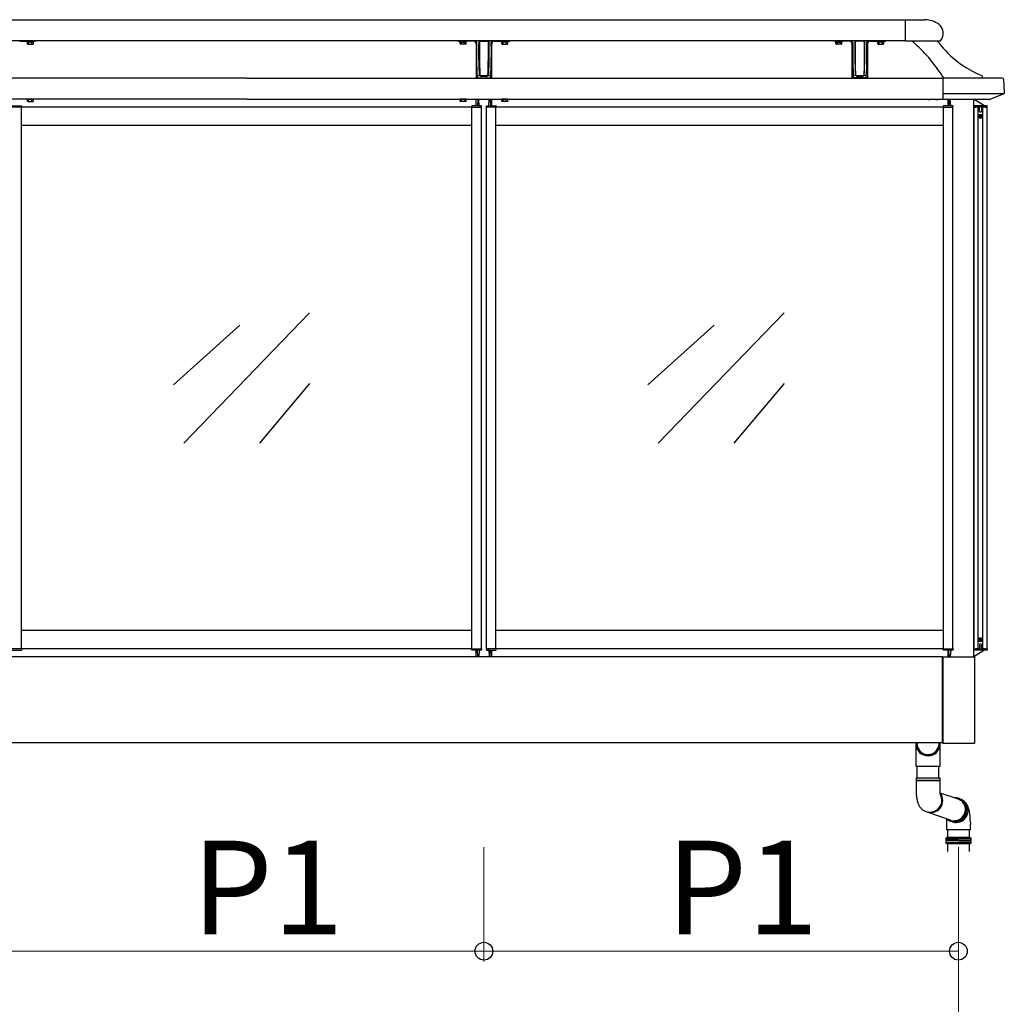
# Model space of a CAD drawing. Extents: x 0 to 1386, y 0 to 2244.
# Drawn here: x 1176 to 1271, y 1575 to 1669 of the extents above; entities that cross this region are included whole.
import ezdxf

# ---------------------------------------------------------------- set-up
doc = ezdxf.new("R2010")
doc.units = 0
doc.linetypes.add('YHIDDEN_1', pattern=[4, 3, -1])
doc.layers.add('YKK_A1', color=4, linetype='CONTINUOUS', lineweight=30)
doc.layers.add('YKK_D', color=6, linetype='CONTINUOUS', lineweight=13)
doc.styles.get("Standard").update_dxf_attribs({"font": 'txt', "bigfont": 'BIGFONT'})

msp = doc.modelspace()

# ---------------------------------------------------------------- linework, layer by layer
at = {"layer": 'YKK_A1'}
for p, q in [((1261.244, 1669.064), (1130.43, 1669.064)), ((1261.234, 1667.064), (1130.43, 1667.064)), ((1176.293, 1667.044), (1176.28, 1667.043)), ((1176.293, 1667.044), (1176.293, 1667.044)), ((1176.293, 1667.044), (1177.755, 1667.044)), ((1177.755, 1667.044), (1177.755, 1667.044)), ((1218.355, 1667.044), (1218.355, 1667.044)), ((1219.816, 1667.044), (1218.355, 1667.044)), ((1219.829, 1667.043), (1219.816, 1667.044)), ((1219.816, 1667.044), (1219.816, 1667.044)), ((1220.055, 1666.794), (1220.055, 1663.498)), ((1220.09, 1666.993), (1220.072, 1667.018)), ((1220.104, 1666.967), (1220.09, 1666.993)), ((1220.13, 1666.869), (1220.104, 1666.967)), ((1220.126, 1666.13), (1220.127, 1666.486)), ((1220.127, 1666.486), (1220.13, 1666.856)), ((1220.13, 1666.856), (1220.13, 1666.869)), ((1220.325, 1666.055), (1220.327, 1666.499)), ((1220.327, 1666.499), (1220.331, 1666.968)), ((1220.331, 1666.968), (1220.34, 1667.018)), ((1220.377, 1666.466), (1220.375, 1666.019)), ((1220.381, 1666.935), (1220.377, 1666.466)), ((1220.387, 1666.97), (1220.381, 1666.935)), ((1220.383, 1667.048), (1220.409, 1667.064)), ((1220.444, 1667.027), (1220.415, 1667.01)), ((1220.479, 1667.034), (1220.444, 1667.027)), ((1220.479, 1667.034), (1221.13, 1667.034)), ((1221.163, 1667.028), (1221.13, 1667.034)), ((1221.194, 1667.01), (1221.163, 1667.028)), ((1221.2, 1667.064), (1221.226, 1667.048)), ((1221.228, 1666.935), (1221.222, 1666.97)), ((1221.233, 1666.465), (1221.228, 1666.935)), ((1221.234, 1666.019), (1221.233, 1666.465)), ((1221.269, 1667.018), (1221.278, 1666.968)), ((1221.278, 1666.968), (1221.283, 1666.501)), ((1221.283, 1666.501), (1221.284, 1666.055)), ((1221.505, 1666.967), (1221.479, 1666.869)), ((1221.479, 1666.869), (1221.479, 1666.856)), ((1221.479, 1666.856), (1221.483, 1666.22)), ((1221.483, 1666.22), (1221.482, 1665.627)), ((1221.517, 1666.989), (1221.505, 1666.967)), ((1221.537, 1667.018), (1221.517, 1666.989)), ((1221.555, 1663.498), (1221.555, 1666.794)), ((1221.793, 1667.044), (1221.78, 1667.043)), ((1221.793, 1667.044), (1221.793, 1667.044)), ((1221.793, 1667.044), (1223.255, 1667.044)), ((1223.255, 1667.044), (1223.255, 1667.044)), ((1255.866, 1667.044), (1254.405, 1667.044)), ((1254.405, 1667.044), (1254.405, 1667.044)), ((1255.866, 1667.044), (1255.879, 1667.043)), ((1255.866, 1667.044), (1255.866, 1667.044)), ((1256.105, 1663.498), (1256.105, 1666.794)), ((1256.122, 1667.018), (1256.142, 1666.989)), ((1256.142, 1666.989), (1256.154, 1666.967)), ((1256.154, 1666.967), (1256.18, 1666.869)), ((1256.18, 1666.856), (1256.176, 1666.22)), ((1256.176, 1666.22), (1256.177, 1665.627)), ((1256.18, 1666.869), (1256.18, 1666.856)), ((1256.377, 1666.501), (1256.375, 1666.055)), ((1256.381, 1666.968), (1256.377, 1666.501)), ((1256.39, 1667.018), (1256.381, 1666.968)), ((1256.425, 1666.019), (1256.427, 1666.465)), ((1256.427, 1666.465), (1256.431, 1666.935)), ((1256.431, 1666.935), (1256.437, 1666.97)), ((1256.459, 1667.064), (1256.433, 1667.048)), ((1256.465, 1667.01), (1256.496, 1667.028)), ((1256.496, 1667.028), (1256.529, 1667.034)), ((1257.18, 1667.034), (1256.529, 1667.034)), ((1257.18, 1667.034), (1257.215, 1667.027)), ((1257.215, 1667.027), (1257.244, 1667.01)), ((1257.276, 1667.048), (1257.25, 1667.064)), ((1257.272, 1666.97), (1257.278, 1666.935)), ((1257.278, 1666.935), (1257.283, 1666.466)), ((1257.283, 1666.466), (1257.284, 1666.019)), ((1257.328, 1666.968), (1257.319, 1667.018)), ((1257.333, 1666.499), (1257.328, 1666.968)), ((1257.334, 1666.055), (1257.333, 1666.499)), ((1257.529, 1666.869), (1257.555, 1666.967)), ((1257.529, 1666.856), (1257.529, 1666.869)), ((1257.532, 1666.486), (1257.529, 1666.856)), ((1257.534, 1666.13), (1257.532, 1666.486)), ((1257.555, 1666.967), (1257.569, 1666.993)), ((1257.569, 1666.993), (1257.587, 1667.018)), ((1257.605, 1666.794), (1257.605, 1663.498)), ((1257.83, 1667.043), (1257.843, 1667.044)), ((1257.843, 1667.044), (1257.843, 1667.044)), ((1257.843, 1667.044), (1259.305, 1667.044)), ((1259.305, 1667.044), (1259.305, 1667.044)), ((1220.126, 1665.793), (1220.126, 1666.13)), ((1220.128, 1665.471), (1220.126, 1665.793)), ((1220.133, 1665.104), (1220.128, 1665.471)), ((1220.328, 1665.48), (1220.325, 1666.055)), ((1220.336, 1664.961), (1220.328, 1665.48)), ((1220.375, 1666.019), (1220.378, 1665.445)), ((1220.378, 1665.445), (1220.386, 1664.919)), ((1221.223, 1664.919), (1221.231, 1665.441)), ((1221.231, 1665.441), (1221.234, 1666.019)), ((1221.281, 1665.484), (1221.273, 1664.961)), ((1221.284, 1666.055), (1221.281, 1665.484)), ((1221.48, 1665.333), (1221.476, 1665.053)), ((1221.482, 1665.627), (1221.48, 1665.333)), ((1256.177, 1665.627), (1256.18, 1665.333)), ((1256.18, 1665.333), (1256.184, 1665.053)), ((1256.375, 1666.055), (1256.378, 1665.484)), ((1256.378, 1665.484), (1256.386, 1664.961)), ((1256.428, 1665.441), (1256.425, 1666.019)), ((1256.436, 1664.919), (1256.428, 1665.441)), ((1257.281, 1665.445), (1257.273, 1664.919)), ((1257.284, 1666.019), (1257.281, 1665.445)), ((1257.323, 1664.961), (1257.331, 1665.48)), ((1257.331, 1665.48), (1257.334, 1666.055)), ((1257.526, 1665.104), (1257.531, 1665.471)), ((1257.531, 1665.471), (1257.533, 1665.793)), ((1257.533, 1665.793), (1257.534, 1666.13)), ((1220.139, 1664.762), (1220.133, 1665.104)), ((1220.148, 1664.447), (1220.139, 1664.762)), ((1220.164, 1664.037), (1220.148, 1664.447)), ((1220.343, 1664.644), (1220.336, 1664.961)), ((1220.352, 1664.353), (1220.343, 1664.644)), ((1220.363, 1664.091), (1220.352, 1664.353)), ((1220.386, 1664.919), (1220.393, 1664.605)), ((1220.393, 1664.605), (1220.402, 1664.315)), ((1220.402, 1664.315), (1220.413, 1664.049)), ((1221.196, 1664.046), (1221.207, 1664.309)), ((1221.207, 1664.309), (1221.216, 1664.601)), ((1221.216, 1664.601), (1221.223, 1664.919)), ((1221.257, 1664.36), (1221.246, 1664.094)), ((1221.266, 1664.648), (1221.257, 1664.36)), ((1221.273, 1664.961), (1221.266, 1664.648)), ((1221.456, 1664.299), (1221.447, 1664.078)), ((1221.464, 1664.537), (1221.456, 1664.299)), ((1221.47, 1664.787), (1221.464, 1664.537)), ((1221.476, 1665.053), (1221.47, 1664.787)), ((1256.184, 1665.053), (1256.189, 1664.787)), ((1256.189, 1664.787), (1256.195, 1664.537)), ((1256.195, 1664.537), (1256.203, 1664.299)), ((1256.203, 1664.299), (1256.212, 1664.078)), ((1256.386, 1664.961), (1256.393, 1664.648)), ((1256.393, 1664.648), (1256.402, 1664.36)), ((1256.402, 1664.36), (1256.413, 1664.094)), ((1256.443, 1664.601), (1256.436, 1664.919)), ((1256.452, 1664.309), (1256.443, 1664.601)), ((1256.463, 1664.046), (1256.452, 1664.309)), ((1257.257, 1664.315), (1257.246, 1664.049)), ((1257.266, 1664.605), (1257.257, 1664.315)), ((1257.273, 1664.919), (1257.266, 1664.605)), ((1257.296, 1664.091), (1257.307, 1664.353)), ((1257.307, 1664.353), (1257.316, 1664.644)), ((1257.316, 1664.644), (1257.323, 1664.961)), ((1257.496, 1664.037), (1257.511, 1664.447)), ((1257.511, 1664.447), (1257.52, 1664.762)), ((1257.52, 1664.762), (1257.526, 1665.104)), ((1198.055, 1663.477), (1131.43, 1663.477)), ((1198.055, 1663.477), (1264.855, 1663.477)), ((1220.182, 1663.69), (1220.164, 1664.037)), ((1220.179, 1663.502), (1220.181, 1663.578)), ((1220.181, 1663.578), (1220.182, 1663.643)), ((1220.229, 1663.507), (1220.229, 1663.502)), ((1220.229, 1663.507), (1221.38, 1663.507)), ((1220.229, 1663.507), (1220.229, 1663.507)), ((1220.229, 1663.507), (1220.229, 1663.507)), ((1220.232, 1663.735), (1220.437, 1663.735)), ((1220.375, 1663.856), (1220.363, 1664.091)), ((1220.381, 1663.825), (1220.375, 1663.856)), ((1220.401, 1663.778), (1220.381, 1663.825)), ((1220.437, 1663.735), (1220.401, 1663.778)), ((1220.413, 1664.049), (1220.425, 1663.809)), ((1220.425, 1663.809), (1220.43, 1663.79)), ((1220.43, 1663.79), (1220.462, 1663.734)), ((1220.462, 1663.734), (1220.47, 1663.727)), ((1221.082, 1663.711), (1220.527, 1663.711)), ((1220.527, 1663.711), (1220.527, 1663.711)), ((1220.536, 1663.701), (1221.073, 1663.701)), ((1221.073, 1663.66), (1220.536, 1663.66)), ((1221.082, 1663.711), (1221.082, 1663.711)), ((1221.14, 1663.727), (1221.177, 1663.782)), ((1221.209, 1663.779), (1221.172, 1663.735)), ((1221.172, 1663.735), (1221.377, 1663.735)), ((1221.177, 1663.782), (1221.18, 1663.79)), ((1221.18, 1663.79), (1221.184, 1663.809)), ((1221.184, 1663.809), (1221.196, 1664.046)), ((1221.228, 1663.825), (1221.209, 1663.779)), ((1221.234, 1663.856), (1221.228, 1663.825)), ((1221.246, 1664.094), (1221.234, 1663.856)), ((1221.381, 1663.507), (1221.38, 1663.507)), ((1221.38, 1663.507), (1221.38, 1663.507)), ((1221.381, 1663.502), (1221.381, 1663.507)), ((1221.438, 1663.874), (1221.427, 1663.69)), ((1221.427, 1663.643), (1221.429, 1663.543)), ((1221.429, 1663.543), (1221.43, 1663.502)), ((1221.447, 1664.078), (1221.438, 1663.874)), ((1256.212, 1664.078), (1256.221, 1663.874)), ((1256.221, 1663.874), (1256.232, 1663.69)), ((1256.23, 1663.543), (1256.229, 1663.502)), ((1256.232, 1663.643), (1256.23, 1663.543)), ((1256.279, 1663.502), (1256.279, 1663.507)), ((1257.43, 1663.507), (1256.279, 1663.507)), ((1256.279, 1663.507), (1256.279, 1663.507)), ((1256.279, 1663.507), (1256.279, 1663.507)), ((1256.487, 1663.735), (1256.282, 1663.735)), ((1256.413, 1664.094), (1256.425, 1663.856)), ((1256.425, 1663.856), (1256.431, 1663.825)), ((1256.431, 1663.825), (1256.45, 1663.779)), ((1256.45, 1663.779), (1256.487, 1663.735)), ((1256.475, 1663.809), (1256.463, 1664.046)), ((1256.48, 1663.79), (1256.475, 1663.809)), ((1256.482, 1663.782), (1256.48, 1663.79)), ((1256.52, 1663.727), (1256.482, 1663.782)), ((1256.577, 1663.711), (1257.132, 1663.711)), ((1256.577, 1663.711), (1256.577, 1663.711)), ((1257.123, 1663.701), (1256.586, 1663.701)), ((1256.586, 1663.66), (1257.123, 1663.66)), ((1257.132, 1663.711), (1257.132, 1663.711)), ((1257.197, 1663.734), (1257.19, 1663.727)), ((1257.23, 1663.79), (1257.197, 1663.734)), ((1257.222, 1663.735), (1257.258, 1663.778)), ((1257.427, 1663.735), (1257.222, 1663.735)), ((1257.234, 1663.809), (1257.23, 1663.79)), ((1257.246, 1664.049), (1257.234, 1663.809)), ((1257.258, 1663.778), (1257.278, 1663.825)), ((1257.278, 1663.825), (1257.284, 1663.856)), ((1257.284, 1663.856), (1257.296, 1664.091)), ((1257.43, 1663.507), (1257.43, 1663.507)), ((1257.43, 1663.507), (1257.431, 1663.507)), ((1257.431, 1663.507), (1257.431, 1663.502)), ((1257.477, 1663.69), (1257.496, 1664.037)), ((1257.478, 1663.578), (1257.477, 1663.643)), ((1257.48, 1663.502), (1257.478, 1663.578)), ((1270.504, 1663.502), (1264.855, 1663.502)), ((1264.855, 1661.452), (1264.855, 1663.502)), ((1270.629, 1663.385), (1270.711, 1662.047)), ((1198.055, 1661.477), (1131.43, 1661.477)), ((1177.017, 1661.462), (1177.592, 1661.462)), ((1198.055, 1661.477), (1264.855, 1661.477)), ((1219.092, 1661.462), (1218.517, 1661.462)), ((1220.055, 1660.827), (1220.055, 1661.477)), ((1220.285, 1661.452), (1220.239, 1661.452)), ((1221.324, 1661.452), (1221.37, 1661.452)), ((1221.555, 1660.827), (1221.555, 1661.477)), ((1223.092, 1661.462), (1222.517, 1661.462)), ((1270.692, 1661.992), (1264.855, 1661.992)), ((1269.302, 1661.452), (1264.855, 1661.452)), ((1265.28, 1661.452), (1265.28, 1660.827)), ((1265.51, 1661.452), (1265.464, 1661.452)), ((1270.663, 1661.973), (1269.316, 1661.455)), ((1176.455, 1660.702), (1175.555, 1660.702)), ((1175.561, 1660.827), (1176.448, 1660.827)), ((1219.655, 1660.702), (1176.455, 1660.702)), ((1176.455, 1608.752), (1176.455, 1660.702)), ((1176.48, 1660.702), (1176.455, 1660.702)), ((1176.473, 1660.804), (1176.48, 1660.702)), ((1219.636, 1660.804), (1219.63, 1660.702)), ((1219.63, 1660.702), (1219.655, 1660.702)), ((1219.655, 1608.752), (1219.655, 1660.702)), ((1219.655, 1660.702), (1220.555, 1660.702)), ((1220.548, 1660.827), (1219.661, 1660.827)), ((1220.214, 1661.429), (1220.177, 1660.827)), ((1220.347, 1660.827), (1220.31, 1661.429)), ((1220.555, 1608.752), (1220.555, 1660.702)), ((1220.555, 1660.702), (1220.58, 1660.702)), ((1220.58, 1660.702), (1220.573, 1660.804)), ((1221.03, 1660.702), (1221.036, 1660.804)), ((1221.055, 1660.702), (1221.03, 1660.702)), ((1221.055, 1608.752), (1221.055, 1660.702)), ((1221.955, 1660.702), (1221.055, 1660.702)), ((1221.061, 1660.827), (1221.948, 1660.827)), ((1221.262, 1660.827), (1221.299, 1661.429)), ((1221.395, 1661.429), (1221.432, 1660.827)), ((1264.88, 1660.702), (1221.955, 1660.702)), ((1221.955, 1608.752), (1221.955, 1660.702)), ((1221.98, 1660.702), (1221.955, 1660.702)), ((1221.973, 1660.804), (1221.98, 1660.702)), ((1264.861, 1660.804), (1264.855, 1660.702)), ((1264.855, 1660.702), (1264.88, 1660.702)), ((1264.88, 1608.752), (1264.88, 1660.702)), ((1264.88, 1660.702), (1265.78, 1660.702)), ((1265.773, 1660.827), (1264.886, 1660.827)), ((1265.439, 1661.429), (1265.402, 1660.827)), ((1265.572, 1660.827), (1265.535, 1661.429)), ((1265.78, 1608.752), (1265.78, 1660.702)), ((1265.78, 1660.702), (1265.805, 1660.702)), ((1265.805, 1660.702), (1265.798, 1660.804)), ((1267.805, 1608.752), (1267.805, 1660.702)), ((1268.205, 1608.752), (1268.205, 1660.702)), ((1268.655, 1608.752), (1268.655, 1660.702)), ((1269.055, 1608.752), (1269.055, 1660.702)), ((1268.384, 1659.848), (1268.243, 1659.848)), ((1268.384, 1659.806), (1268.243, 1659.806)), ((1268.375, 1659.846), (1268.327, 1659.846)), ((1268.327, 1659.846), (1268.327, 1659.808)), ((1268.327, 1659.808), (1268.375, 1659.808)), ((1268.403, 1659.854), (1268.375, 1659.846)), ((1268.375, 1659.808), (1268.403, 1659.8)), ((1268.411, 1659.882), (1268.403, 1659.854)), ((1268.403, 1659.8), (1268.411, 1659.772)), ((1268.448, 1659.929), (1268.411, 1659.929)), ((1268.411, 1659.882), (1268.411, 1659.929)), ((1268.411, 1659.724), (1268.411, 1659.772)), ((1268.411, 1659.724), (1268.448, 1659.724)), ((1268.448, 1659.929), (1268.448, 1659.882)), ((1268.448, 1659.882), (1268.456, 1659.854)), ((1268.456, 1659.8), (1268.448, 1659.772)), ((1268.448, 1659.772), (1268.448, 1659.724)), ((1268.456, 1659.854), (1268.485, 1659.846)), ((1268.485, 1659.808), (1268.456, 1659.8)), ((1268.475, 1659.848), (1268.616, 1659.848)), ((1268.475, 1659.806), (1268.616, 1659.806)), ((1268.532, 1659.846), (1268.485, 1659.846)), ((1268.485, 1659.808), (1268.532, 1659.808)), ((1268.532, 1659.808), (1268.532, 1659.846)), ((1219.655, 1658.952), (1176.455, 1658.952)), ((1264.88, 1658.952), (1221.955, 1658.952)), ((1204.085, 1640.987), (1192.024, 1628.467)), ((1249.585, 1640.987), (1237.524, 1628.467)), ((1197.398, 1639.808), (1191.035, 1634.078)), ((1242.898, 1639.808), (1236.535, 1634.078)), ((1204.085, 1634.197), (1199.277, 1628.467)), ((1249.585, 1634.197), (1244.777, 1628.467)), ((1219.655, 1610.502), (1176.455, 1610.502)), ((1264.88, 1610.502), (1221.955, 1610.502)), ((1268.384, 1609.648), (1268.243, 1609.648)), ((1268.384, 1609.606), (1268.243, 1609.606)), ((1268.327, 1609.646), (1268.375, 1609.646)), ((1268.327, 1609.608), (1268.327, 1609.646)), ((1268.375, 1609.608), (1268.327, 1609.608)), ((1268.375, 1609.646), (1268.403, 1609.654)), ((1268.403, 1609.6), (1268.375, 1609.608)), ((1268.403, 1609.654), (1268.411, 1609.682)), ((1268.411, 1609.572), (1268.403, 1609.6)), ((1268.411, 1609.729), (1268.448, 1609.729)), ((1268.411, 1609.729), (1268.411, 1609.682)), ((1268.411, 1609.572), (1268.411, 1609.524)), ((1268.448, 1609.524), (1268.411, 1609.524)), ((1268.448, 1609.682), (1268.448, 1609.729)), ((1268.456, 1609.654), (1268.448, 1609.682)), ((1268.448, 1609.572), (1268.456, 1609.6)), ((1268.448, 1609.524), (1268.448, 1609.572)), ((1268.485, 1609.646), (1268.456, 1609.654)), ((1268.456, 1609.6), (1268.485, 1609.608)), ((1268.475, 1609.648), (1268.616, 1609.648)), ((1268.475, 1609.606), (1268.616, 1609.606)), ((1268.485, 1609.646), (1268.532, 1609.646)), ((1268.532, 1609.608), (1268.485, 1609.608)), ((1268.532, 1609.646), (1268.532, 1609.608)), ((1176.455, 1608.752), (1175.555, 1608.752)), ((1175.561, 1608.627), (1176.448, 1608.627)), ((1219.655, 1608.752), (1176.455, 1608.752)), ((1176.48, 1608.752), (1176.455, 1608.752)), ((1176.473, 1608.65), (1176.48, 1608.752)), ((1219.636, 1608.65), (1219.63, 1608.752)), ((1219.63, 1608.752), (1219.655, 1608.752)), ((1219.655, 1608.752), (1220.555, 1608.752)), ((1220.548, 1608.627), (1219.661, 1608.627)), ((1220.055, 1607.977), (1220.055, 1608.627)), ((1220.214, 1608.025), (1220.177, 1608.627)), ((1220.347, 1608.627), (1220.31, 1608.025)), ((1220.555, 1608.752), (1220.58, 1608.752)), ((1220.58, 1608.752), (1220.573, 1608.65)), ((1221.03, 1608.752), (1221.036, 1608.65)), ((1221.055, 1608.752), (1221.03, 1608.752)), ((1221.955, 1608.752), (1221.055, 1608.752)), ((1221.061, 1608.627), (1221.948, 1608.627)), ((1221.262, 1608.627), (1221.299, 1608.025)), ((1221.395, 1608.025), (1221.432, 1608.627)), ((1221.555, 1607.977), (1221.555, 1608.627)), ((1264.88, 1608.752), (1221.955, 1608.752)), ((1221.98, 1608.752), (1221.955, 1608.752)), ((1221.973, 1608.65), (1221.98, 1608.752)), ((1264.861, 1608.65), (1264.855, 1608.752)), ((1264.855, 1608.752), (1264.88, 1608.752)), ((1264.88, 1608.752), (1265.78, 1608.752)), ((1265.773, 1608.627), (1264.886, 1608.627)), ((1265.28, 1608.627), (1265.28, 1607.977)), ((1265.439, 1608.025), (1265.402, 1608.627)), ((1265.572, 1608.627), (1265.535, 1608.025)), ((1265.78, 1608.752), (1265.805, 1608.752)), ((1265.805, 1608.752), (1265.798, 1608.65)), ((1264.78, 1607.977), (994.83, 1607.977)), ((1220.285, 1608.002), (1220.239, 1608.002)), ((1221.324, 1608.002), (1221.37, 1608.002)), ((1264.78, 1599.727), (1264.78, 1607.977)), ((1264.78, 1607.827), (1264.805, 1607.827)), ((1264.805, 1607.977), (1267.805, 1607.977)), ((1264.805, 1607.977), (1264.805, 1599.677)), ((1265.51, 1608.002), (1265.464, 1608.002)), ((1267.855, 1607.927), (1267.855, 1599.727)), ((1264.78, 1600.177), (1264.805, 1600.177)), ((1264.78, 1599.727), (1131.451, 1599.727)), ((1262.245, 1597.473), (1262.245, 1599.728)), ((1262.345, 1599.727), (1262.345, 1599.51)), ((1264.445, 1599.727), (1264.445, 1599.51)), ((1264.545, 1597.473), (1264.545, 1599.728)), ((1267.805, 1599.677), (1264.805, 1599.677)), ((1264.545, 1597.473), (1262.245, 1597.473)), ((1262.345, 1596.362), (1262.345, 1597.473)), ((1264.445, 1596.362), (1264.445, 1597.473)), ((1262.245, 1596.362), (1262.245, 1596.125)), ((1262.245, 1596.362), (1264.525, 1596.362)), ((1264.525, 1596.362), (1264.545, 1596.362)), ((1264.545, 1596.125), (1264.545, 1596.362)), ((1264.545, 1596.125), (1262.245, 1596.125)), ((1262.245, 1596.1), (1262.245, 1595.362)), ((1262.245, 1596.1), (1264.525, 1596.1)), ((1264.525, 1596.1), (1264.545, 1596.1)), ((1264.545, 1595.362), (1264.545, 1596.1)), ((1266.231, 1594.358), (1264.576, 1594.887)), ((1266.662, 1594.207), (1266.624, 1594.237)), ((1266.764, 1594.108), (1266.662, 1594.207)), ((1266.852, 1593.997), (1266.764, 1594.108)), ((1266.926, 1593.876), (1266.852, 1593.997)), ((1266.985, 1593.746), (1266.926, 1593.876)), ((1267.026, 1593.609), (1266.985, 1593.746)), ((1267.051, 1593.467), (1267.026, 1593.609)), ((1267.057, 1593.324), (1267.051, 1593.467)), ((1263.096, 1593.177), (1263.188, 1593.134)), ((1265.555, 1592.317), (1263.311, 1593.087)), ((1266.633, 1592.441), (1266.738, 1592.54)), ((1266.738, 1592.54), (1266.831, 1592.65)), ((1266.831, 1592.65), (1266.909, 1592.772)), ((1266.909, 1592.772), (1266.971, 1592.902)), ((1266.971, 1592.902), (1267.017, 1593.039)), ((1267.017, 1593.039), (1267.046, 1593.18)), ((1267.046, 1593.18), (1267.057, 1593.324)), ((1265.155, 1592.454), (1265.155, 1591.897)), ((1265.433, 1592.286), (1265.56, 1592.234)), ((1265.483, 1592.262), (1265.618, 1592.197)), ((1265.56, 1592.234), (1265.697, 1592.199)), ((1265.697, 1592.199), (1265.838, 1592.18)), ((1265.838, 1592.18), (1265.98, 1592.18)), ((1265.98, 1592.18), (1266.121, 1592.199)), ((1266.121, 1592.199), (1266.259, 1592.234)), ((1266.259, 1592.234), (1266.392, 1592.287)), ((1266.392, 1592.287), (1266.517, 1592.357)), ((1266.517, 1592.357), (1266.633, 1592.441)), ((1267.455, 1592.091), (1267.455, 1591.897)), ((1265.137, 1590.55), (1265.187, 1590.65)), ((1267.437, 1590.65), (1265.187, 1590.65)), ((1267.437, 1590.65), (1267.487, 1590.55)), ((1265.137, 1590.374), (1265.137, 1590.55)), ((1265.137, 1590.55), (1266.304, 1590.55)), ((1266.304, 1590.375), (1265.137, 1590.375)), ((1265.137, 1590.15), (1265.137, 1590.326)), ((1266.304, 1590.325), (1265.137, 1590.325)), ((1265.187, 1590.05), (1265.137, 1590.15)), ((1266.304, 1590.15), (1265.137, 1590.15)), ((1267.437, 1590.05), (1265.187, 1590.05)), ((1266.304, 1590.55), (1267.487, 1590.55)), ((1266.304, 1590.375), (1267.487, 1590.375)), ((1266.304, 1590.325), (1267.487, 1590.325)), ((1267.487, 1590.15), (1266.304, 1590.15)), ((1267.487, 1590.15), (1267.437, 1590.05)), ((1267.487, 1590.55), (1267.487, 1590.375)), ((1267.487, 1590.325), (1267.487, 1590.15))]:
    msp.add_line(p, q, dxfattribs=at)
at = {"layer": 'YKK_A1', "linetype": 'Continuous', "ltscale": 2}
for p, q in [((1261.234, 1667.048), (1261.244, 1669.098)), ((1261.244, 1669.098), (1263.094, 1669.089)), ((1264.554, 1667.031), (1261.234, 1667.048))]:
    msp.add_line(p, q, dxfattribs=at)
at = {"layer": 'YKK_A1', "ltscale": 2}
for p, q in [((1176.98, 1667.029), (1176.98, 1667.044)), ((1177.63, 1667.029), (1176.98, 1667.029)), ((1177.608, 1667.029), (1176.999, 1667.029)), ((1176.999, 1666.953), (1176.999, 1667.029)), ((1177.608, 1666.953), (1176.999, 1666.953)), ((1177.016, 1666.928), (1177.06, 1666.953)), ((1177.016, 1666.778), (1177.016, 1666.928)), ((1177.016, 1666.778), (1177.06, 1666.753)), ((1177.55, 1666.953), (1177.06, 1666.953)), ((1177.06, 1666.753), (1177.55, 1666.753)), ((1177.161, 1666.779), (1177.161, 1666.927)), ((1177.449, 1666.779), (1177.449, 1666.927)), ((1177.594, 1666.928), (1177.55, 1666.953)), ((1177.594, 1666.778), (1177.55, 1666.753)), ((1177.594, 1666.778), (1177.594, 1666.928)), ((1177.608, 1666.953), (1177.608, 1667.029)), ((1177.63, 1667.029), (1177.63, 1667.044)), ((1218.479, 1667.029), (1218.479, 1667.044)), ((1218.479, 1667.029), (1219.129, 1667.029)), ((1218.501, 1667.029), (1219.11, 1667.029)), ((1218.501, 1666.953), (1218.501, 1667.029)), ((1218.501, 1666.953), (1219.11, 1666.953)), ((1218.516, 1666.928), (1218.559, 1666.953)), ((1218.516, 1666.778), (1218.516, 1666.928)), ((1218.516, 1666.778), (1218.559, 1666.753)), ((1218.559, 1666.953), (1219.05, 1666.953)), ((1219.05, 1666.753), (1218.559, 1666.753)), ((1218.66, 1666.779), (1218.66, 1666.927)), ((1218.949, 1666.779), (1218.949, 1666.927)), ((1219.093, 1666.928), (1219.05, 1666.953)), ((1219.093, 1666.778), (1219.05, 1666.753)), ((1219.093, 1666.778), (1219.093, 1666.928)), ((1219.11, 1666.953), (1219.11, 1667.029)), ((1219.129, 1667.029), (1219.129, 1667.044)), ((1222.48, 1667.029), (1222.48, 1667.044)), ((1223.13, 1667.029), (1222.48, 1667.029)), ((1223.108, 1667.029), (1222.499, 1667.029)), ((1222.499, 1666.953), (1222.499, 1667.029)), ((1223.108, 1666.953), (1222.499, 1666.953)), ((1222.516, 1666.928), (1222.56, 1666.953)), ((1222.516, 1666.778), (1222.516, 1666.928)), ((1222.516, 1666.778), (1222.56, 1666.753)), ((1223.05, 1666.953), (1222.56, 1666.953)), ((1222.56, 1666.753), (1223.05, 1666.753)), ((1222.661, 1666.779), (1222.661, 1666.927)), ((1222.949, 1666.779), (1222.949, 1666.927)), ((1223.094, 1666.928), (1223.05, 1666.953)), ((1223.094, 1666.778), (1223.05, 1666.753)), ((1223.094, 1666.778), (1223.094, 1666.928)), ((1223.108, 1666.953), (1223.108, 1667.029)), ((1223.13, 1667.029), (1223.13, 1667.044)), ((1254.529, 1667.029), (1254.529, 1667.044)), ((1254.529, 1667.029), (1255.179, 1667.029)), ((1254.551, 1667.029), (1255.16, 1667.029)), ((1254.551, 1666.953), (1254.551, 1667.029)), ((1254.551, 1666.953), (1255.16, 1666.953)), ((1254.566, 1666.928), (1254.609, 1666.953)), ((1254.566, 1666.778), (1254.566, 1666.928)), ((1254.566, 1666.778), (1254.609, 1666.753)), ((1254.609, 1666.953), (1255.1, 1666.953)), ((1255.1, 1666.753), (1254.609, 1666.753)), ((1254.71, 1666.779), (1254.71, 1666.927)), ((1254.999, 1666.779), (1254.999, 1666.927)), ((1255.143, 1666.928), (1255.1, 1666.953)), ((1255.143, 1666.778), (1255.1, 1666.753)), ((1255.143, 1666.778), (1255.143, 1666.928)), ((1255.16, 1666.953), (1255.16, 1667.029)), ((1255.179, 1667.029), (1255.179, 1667.044)), ((1258.53, 1667.029), (1258.53, 1667.044)), ((1259.18, 1667.029), (1258.53, 1667.029)), ((1259.158, 1667.029), (1258.549, 1667.029)), ((1258.549, 1666.953), (1258.549, 1667.029)), ((1259.158, 1666.953), (1258.549, 1666.953)), ((1258.566, 1666.928), (1258.61, 1666.953)), ((1258.566, 1666.778), (1258.566, 1666.928)), ((1258.566, 1666.778), (1258.61, 1666.753)), ((1259.1, 1666.953), (1258.61, 1666.953)), ((1258.61, 1666.753), (1259.1, 1666.753)), ((1258.711, 1666.779), (1258.711, 1666.927)), ((1258.999, 1666.779), (1258.999, 1666.927)), ((1259.144, 1666.928), (1259.1, 1666.953)), ((1259.144, 1666.778), (1259.1, 1666.753)), ((1259.144, 1666.778), (1259.144, 1666.928)), ((1259.158, 1666.953), (1259.158, 1667.029)), ((1259.18, 1667.029), (1259.18, 1667.044)), ((1261.876, 1667.03), (1261.873, 1667.032)), ((1261.876, 1667.03), (1261.876, 1667.03)), ((1264.318, 1667.019), (1264.311, 1667.032)), ((1264.311, 1667.032), (1264.311, 1667.032)), ((1264.869, 1663.544), (1264.877, 1663.527)), ((1268.615, 1663.527), (1268.616, 1663.642))]:
    msp.add_line(p, q, dxfattribs=at)
at = {"layer": 'YKK_A1', "lineweight": 30}
for p, q in [((1177.055, 1661.462), (1177.016, 1661.44)), ((1177.016, 1661.284), (1177.016, 1661.44)), ((1177.16, 1661.284), (1177.16, 1661.44)), ((1177.449, 1661.284), (1177.449, 1661.44)), ((1177.555, 1661.462), (1177.593, 1661.44)), ((1177.593, 1661.284), (1177.593, 1661.44)), ((1218.555, 1661.462), (1218.516, 1661.44)), ((1218.516, 1661.284), (1218.516, 1661.44)), ((1218.66, 1661.284), (1218.66, 1661.44)), ((1218.949, 1661.284), (1218.949, 1661.44)), ((1219.055, 1661.462), (1219.093, 1661.44)), ((1219.093, 1661.284), (1219.093, 1661.44)), ((1222.555, 1661.462), (1222.516, 1661.44)), ((1222.516, 1661.284), (1222.516, 1661.44)), ((1222.66, 1661.284), (1222.66, 1661.44)), ((1222.949, 1661.284), (1222.949, 1661.44)), ((1223.055, 1661.462), (1223.093, 1661.44)), ((1223.093, 1661.284), (1223.093, 1661.44)), ((1177.055, 1661.262), (1177.016, 1661.284)), ((1177.055, 1661.262), (1177.555, 1661.262)), ((1177.555, 1661.262), (1177.593, 1661.284)), ((1218.555, 1661.262), (1218.516, 1661.284)), ((1219.055, 1661.262), (1218.555, 1661.262)), ((1219.055, 1661.262), (1219.093, 1661.284)), ((1222.555, 1661.262), (1222.516, 1661.284)), ((1223.055, 1661.262), (1222.555, 1661.262)), ((1223.055, 1661.262), (1223.093, 1661.284))]:
    msp.add_line(p, q, dxfattribs=at)
at = {"layer": 'YKK_A1', "lineweight": 30, "ltscale": 0.3}
for p, q in [((1177.017, 1661.477), (1177.017, 1661.462)), ((1177.592, 1661.462), (1177.592, 1661.477)), ((1218.517, 1661.462), (1218.517, 1661.477)), ((1219.092, 1661.477), (1219.092, 1661.462)), ((1222.517, 1661.462), (1222.517, 1661.477)), ((1223.092, 1661.477), (1223.092, 1661.462))]:
    msp.add_line(p, q, dxfattribs=at)
at = {"layer": 'YKK_A1', "linetype": 'YHIDDEN_1', "lineweight": 30}
for p, q in [((1177.055, 1661.462), (1177.555, 1661.462)), ((1219.055, 1661.462), (1218.555, 1661.462)), ((1223.055, 1661.462), (1222.555, 1661.462))]:
    msp.add_line(p, q, dxfattribs=at)
at = {"layer": 'YKK_A1', "ltscale": 0.5}
msp.add_line((1267.78, 1607.977), (1267.78, 1661.452), dxfattribs=at)
at = {"layer": 'YKK_A1', "linetype": 'Continuous'}
for p, q in [((1267.797, 1661.452), (1267.78, 1661.452)), ((1268.805, 1660.827), (1267.811, 1661.448)), ((1267.78, 1660.702), (1267.805, 1660.702)), ((1267.78, 1660.702), (1267.78, 1660.702)), ((1267.811, 1660.804), (1267.805, 1660.702)), ((1267.805, 1660.702), (1267.83, 1660.702)), ((1267.83, 1660.702), (1267.944, 1660.702)), ((1269.048, 1660.827), (1267.836, 1660.827)), ((1267.944, 1660.752), (1267.944, 1660.702)), ((1267.944, 1660.702), (1267.969, 1660.702)), ((1267.969, 1660.777), (1268.89, 1660.777)), ((1268.33, 1660.702), (1267.969, 1660.702)), ((1268.33, 1660.777), (1268.33, 1660.752)), ((1268.33, 1660.327), (1268.33, 1660.752)), ((1268.53, 1660.752), (1268.53, 1660.777)), ((1268.53, 1660.752), (1268.53, 1660.327)), ((1268.89, 1660.702), (1268.53, 1660.702)), ((1268.89, 1660.702), (1268.915, 1660.702)), ((1268.915, 1660.752), (1268.915, 1660.702)), ((1268.915, 1660.702), (1269.055, 1660.702)), ((1269.055, 1660.702), (1269.08, 1660.702)), ((1269.08, 1660.702), (1269.073, 1660.804)), ((1267.78, 1608.752), (1267.805, 1608.752)), ((1267.78, 1608.752), (1267.78, 1608.752)), ((1267.811, 1608.65), (1267.805, 1608.752)), ((1267.805, 1608.752), (1267.83, 1608.752)), ((1268.805, 1608.627), (1267.811, 1608.006)), ((1267.83, 1608.752), (1267.944, 1608.752)), ((1269.048, 1608.627), (1267.836, 1608.627)), ((1267.944, 1608.702), (1267.944, 1608.752)), ((1267.944, 1608.752), (1267.969, 1608.752)), ((1268.33, 1608.752), (1267.969, 1608.752)), ((1267.969, 1608.677), (1268.89, 1608.677)), ((1268.33, 1609.127), (1268.33, 1608.702)), ((1268.33, 1608.677), (1268.33, 1608.702)), ((1268.53, 1608.702), (1268.53, 1609.127)), ((1268.89, 1608.752), (1268.53, 1608.752)), ((1268.53, 1608.702), (1268.53, 1608.677)), ((1268.89, 1608.752), (1268.915, 1608.752)), ((1268.915, 1608.702), (1268.915, 1608.752)), ((1268.915, 1608.752), (1269.055, 1608.752)), ((1269.055, 1608.752), (1269.08, 1608.752)), ((1269.08, 1608.752), (1269.073, 1608.65)), ((1267.797, 1608.002), (1267.78, 1608.002)), ((1265.155, 1591.897), (1265.155, 1591.397)), ((1267.455, 1591.397), (1267.455, 1591.897)), ((1267.455, 1591.397), (1265.155, 1591.397))]:
    msp.add_line(p, q, dxfattribs=at)
at = {"layer": 'YKK_A1', "ltscale": 3}
for p, q in [((1265.254, 1591.397), (1265.254, 1590.65)), ((1265.255, 1591.252), (1265.255, 1590.627)), ((1267.354, 1591.397), (1267.354, 1590.65)), ((1267.355, 1591.252), (1267.355, 1590.627)), ((1265.254, 1590.05), (1265.254, 1589.303)), ((1267.354, 1590.05), (1267.354, 1589.303))]:
    msp.add_line(p, q, dxfattribs=at)
at = {"layer": 'YKK_A1'}
for centre in [(1268.43, 1659.827), (1268.43, 1609.627)]:
    msp.add_circle(centre, 0.188, dxfattribs=at)
at = {"layer": 'YKK_A1', "linetype": 'Continuous', "ltscale": 2}
for centre, radius, start, end in [((1263.083, 1666.814), 2.275, 54.01467, 89.7), ((1263.788, 1667.785), 1.075, 315.48313, 54.01467)]:
    msp.add_arc(centre, radius, start, end, dxfattribs=at)
at = {"layer": 'YKK_A1', "ltscale": 2}
for centre, radius, start, end in [((1177.088, 1666.82), 0.13, 55.86369, 115.45615), ((1177.088, 1666.886), 0.13, 244.54385, 304.13631), ((1177.305, 1666.472), 0.478, 72.41205, 107.58795), ((1177.305, 1667.234), 0.478, 252.41205, 287.58795), ((1177.522, 1666.82), 0.13, 64.54385, 124.13631), ((1177.522, 1666.886), 0.13, 235.86369, 295.45615), ((1218.587, 1666.82), 0.13, 55.86369, 115.45615), ((1218.587, 1666.886), 0.13, 244.54385, 304.13631), ((1218.804, 1666.472), 0.478, 72.41205, 107.58795), ((1218.804, 1667.234), 0.478, 252.41205, 287.58795), ((1219.021, 1666.82), 0.13, 64.54385, 124.13631), ((1219.021, 1666.886), 0.13, 235.86369, 295.45615), ((1222.588, 1666.82), 0.13, 55.86369, 115.45615), ((1222.588, 1666.886), 0.13, 244.54385, 304.13631), ((1222.805, 1666.472), 0.478, 72.41205, 107.58795), ((1222.805, 1667.234), 0.478, 252.41205, 287.58795), ((1223.022, 1666.82), 0.13, 64.54385, 124.13631), ((1223.022, 1666.886), 0.13, 235.86369, 295.45615), ((1254.637, 1666.82), 0.13, 55.86369, 115.45615), ((1254.637, 1666.886), 0.13, 244.54385, 304.13631), ((1254.854, 1666.472), 0.478, 72.41205, 107.58795), ((1254.854, 1667.234), 0.478, 252.41205, 287.58795), ((1255.071, 1666.82), 0.13, 64.54385, 124.13631), ((1255.071, 1666.886), 0.13, 235.86369, 295.45615), ((1258.638, 1666.82), 0.13, 55.86369, 115.45615), ((1258.638, 1666.886), 0.13, 244.54385, 304.13631), ((1258.855, 1666.472), 0.478, 72.41205, 107.58795), ((1258.855, 1667.234), 0.478, 252.41205, 287.58795), ((1259.072, 1666.82), 0.13, 64.54385, 124.13631), ((1259.072, 1666.886), 0.13, 235.86369, 295.45615), ((1261.908, 1667.068), 0.05, 207.36074, 225.66317), ((1252.126, 1655.631), 15, 48.00076, 49.46055), ((1252.126, 1655.631), 15, 31.84136, 48.00076), ((1272.339, 1672.991), 10, 216.66816, 217.62716), ((1272.339, 1672.991), 10, 217.62734, 247.75351), ((1268.516, 1663.642), 0.1, 359.7, 67.75369)]:
    msp.add_arc(centre, radius, start, end, dxfattribs=at)
at = {"layer": 'YKK_A1'}
for centre, radius, start, end in [((1177.755, 1667.094), 0.05, 270.05098, 323.08036), ((1218.355, 1667.094), 0.05, 216.91666, 269.95499), ((1219.829, 1666.846), 0.198, 45.07191, 90.1439), ((1219.804, 1666.803), 0.25, 2.19687, 48.83162), ((1219.876, 1666.863), 0.25, 38.38266, 53.62685), ((1219.563, 1666.794), 0.492, 0.01999, 2.17328), ((1220.414, 1666.96), 0.0939, 109.46098, 141.52499), ((1220.473, 1666.94), 0.0913, 129.75898, 160.9813), ((1221.136, 1666.94), 0.0918, 19.10959, 50.15013), ((1221.191, 1666.954), 0.101, 39.66577, 69.34826), ((1221.733, 1666.863), 0.25, 126.37532, 141.62053), ((1221.805, 1666.803), 0.25, 131.16582, 177.80313), ((1222.044, 1666.794), 0.49, 177.82242, 179.98431), ((1221.78, 1666.846), 0.197, 89.83222, 134.9559), ((1223.255, 1667.094), 0.05, 270.05098, 323.08036), ((1254.405, 1667.094), 0.05, 216.91964, 269.94902), ((1255.879, 1666.846), 0.197, 45.0441, 90.16778), ((1255.854, 1666.803), 0.25, 2.19687, 48.83418), ((1255.926, 1666.863), 0.25, 38.37947, 53.62468), ((1255.615, 1666.794), 0.49, 0.01569, 2.17758), ((1256.468, 1666.954), 0.101, 110.65174, 140.33423), ((1256.524, 1666.94), 0.0918, 129.84987, 160.89041), ((1257.186, 1666.94), 0.0913, 19.0187, 50.24102), ((1257.245, 1666.96), 0.0939, 38.47501, 70.53902), ((1257.783, 1666.863), 0.25, 126.37315, 141.61734), ((1257.855, 1666.803), 0.25, 131.16838, 177.80313), ((1258.096, 1666.794), 0.492, 177.82672, 179.98001), ((1257.83, 1666.846), 0.198, 89.8561, 134.92809), ((1259.305, 1667.094), 0.05, 270.04501, 323.08334), ((1220.231, 1663.686), 0.0489, 88.61253, 175.62745), ((1219.513, 1663.666), 0.67, 358.08199, 2.0644), ((1220.202, 1663.578), 0.0761, 268.75526, 290.3476), ((1220.557, 1663.79), 0.132, 204.75603, 260.91205), ((1220.524, 1663.801), 0.0897, 223.12556, 271.79412), ((1220.536, 1663.801), 0.0997, 228.12542, 269.87831), ((1221.051, 1663.792), 0.134, 279.49529, 334.83663), ((1221.073, 1663.801), 0.1, 270.19118, 311.80509), ((1221.085, 1663.801), 0.0897, 268.20577, 311.30286), ((1221.378, 1663.686), 0.0489, 4.37255, 91.38747), ((1221.408, 1663.584), 0.0818, 250.42078, 270.59085), ((1222.182, 1663.666), 0.755, 178.1603, 181.69331), ((1256.281, 1663.686), 0.0489, 88.61253, 175.62745), ((1255.478, 1663.666), 0.755, 358.30669, 1.8397), ((1256.251, 1663.584), 0.0818, 269.40915, 289.57922), ((1256.608, 1663.792), 0.134, 205.16337, 260.50471), ((1256.574, 1663.801), 0.0897, 228.69714, 271.79423), ((1256.586, 1663.801), 0.1, 228.19491, 269.80882), ((1257.102, 1663.79), 0.132, 279.08795, 335.24397), ((1257.123, 1663.801), 0.0997, 270.12169, 311.87458), ((1257.135, 1663.801), 0.0897, 268.20588, 316.87444), ((1257.428, 1663.686), 0.0489, 4.37255, 91.38747), ((1257.457, 1663.578), 0.0761, 249.6524, 271.24474), ((1258.146, 1663.666), 0.67, 177.9356, 181.91801), ((1270.505, 1663.377), 0.125, 3.5, 90.19063), ((1220.239, 1661.427), 0.025, 90, 176.5), ((1220.285, 1661.427), 0.025, 3.5, 90), ((1221.324, 1661.427), 0.025, 90, 176.5), ((1221.37, 1661.427), 0.025, 3.5, 90), ((1265.464, 1661.427), 0.025, 90, 176.5), ((1265.51, 1661.427), 0.025, 3.5, 90), ((1269.302, 1661.492), 0.04, 270, 291.03751), ((1270.636, 1662.043), 0.075, 291.03751, 3.5), ((1176.448, 1660.802), 0.025, 3.5, 90), ((1219.661, 1660.802), 0.025, 90, 176.5), ((1220.154, 1660.852), 0.025, 269.88705, 356.5), ((1220.37, 1660.852), 0.025, 183.5, 270.01139), ((1220.548, 1660.802), 0.025, 3.5, 90), ((1221.061, 1660.802), 0.025, 90, 176.5), ((1221.239, 1660.852), 0.025, 269.98861, 356.5), ((1221.455, 1660.852), 0.025, 183.5, 270.11295), ((1221.948, 1660.802), 0.025, 3.5, 90), ((1264.886, 1660.802), 0.025, 90, 176.5), ((1265.379, 1660.852), 0.025, 269.88705, 356.5), ((1265.595, 1660.852), 0.025, 183.5, 270.01139), ((1265.773, 1660.802), 0.025, 3.5, 90), ((1176.448, 1608.652), 0.025, 270, 356.5), ((1219.661, 1608.652), 0.025, 183.5, 270), ((1220.154, 1608.602), 0.025, 3.5, 90.11295), ((1220.37, 1608.602), 0.025, 89.98861, 176.5), ((1220.548, 1608.652), 0.025, 270, 356.5), ((1221.061, 1608.652), 0.025, 183.5, 270), ((1221.239, 1608.602), 0.025, 3.5, 90.01139), ((1221.455, 1608.602), 0.025, 89.88705, 176.5), ((1221.948, 1608.652), 0.025, 270, 356.5), ((1264.886, 1608.652), 0.025, 183.5, 270), ((1265.379, 1608.602), 0.025, 3.5, 90.11295), ((1265.595, 1608.602), 0.025, 89.98861, 176.5), ((1265.773, 1608.652), 0.025, 270, 356.5), ((1220.239, 1608.027), 0.025, 183.5, 270), ((1220.285, 1608.027), 0.025, 270, 356.5), ((1221.324, 1608.027), 0.025, 183.5, 270), ((1221.37, 1608.027), 0.025, 270, 356.5), ((1265.464, 1608.027), 0.025, 183.5, 270), ((1265.51, 1608.027), 0.025, 270, 356.5), ((1262.245, 1596.112), 0.0125, 270, 90), ((1264.545, 1596.112), 0.0125, 90, 270), ((1263.569, 1594.229), 1.153, 245.65799, 28.22398), ((1263.661, 1594.185), 1.153, 245.76559, 38.14355), ((1265.956, 1593.311), 1.152, 245.71754, 92.50339), ((1265.965, 1593.32), 1.136, 359.14292, 91.95248), ((1265.904, 1593.334), 1.075, 251.06837, 72.28766), ((1266.089, 1593.244), 1.153, 270.1488, 67.3002), ((1265.953, 1593.309), 1.148, 229.49612, 359.68511), ((1266.092, 1593.197), 1.106, 244.66039, 270.03274), ((1265.137, 1590.35), 0.025, 270, 90), ((1267.487, 1590.35), 0.025, 90.04073, 269.95927)]:
    msp.add_arc(centre, radius, start, end, dxfattribs=at)
at = {"layer": 'YKK_A1', "lineweight": 30}
for centre, radius, start, end in [((1177.088, 1661.334), 0.128, 55.61708, 124.38292), ((1177.305, 1660.984), 0.478, 72.41276, 107.58724), ((1177.521, 1661.334), 0.128, 55.61708, 124.38292), ((1218.588, 1661.334), 0.128, 55.61708, 124.38292), ((1218.805, 1660.984), 0.478, 72.41276, 107.58724), ((1219.021, 1661.334), 0.128, 55.61708, 124.38292), ((1222.588, 1661.334), 0.128, 55.61708, 124.38292), ((1222.805, 1660.984), 0.478, 72.41276, 107.58724), ((1223.021, 1661.334), 0.128, 55.61708, 124.38292), ((1177.088, 1661.39), 0.128, 235.61708, 304.38292), ((1177.305, 1661.74), 0.478, 252.41276, 287.58724), ((1177.521, 1661.39), 0.128, 235.61708, 304.38292), ((1218.588, 1661.39), 0.128, 235.61708, 304.38292), ((1218.805, 1661.74), 0.478, 252.41276, 287.58724), ((1219.021, 1661.39), 0.128, 235.61708, 304.38292), ((1222.588, 1661.39), 0.128, 235.61708, 304.38292), ((1222.805, 1661.74), 0.478, 252.41276, 287.58724), ((1223.021, 1661.39), 0.128, 235.61708, 304.38292)]:
    msp.add_arc(centre, radius, start, end, dxfattribs=at)
at = {"layer": 'YKK_A1', "ltscale": 0.5}
for centre in [(1263.505, 1661.839), (1264.255, 1661.839)]:
    msp.add_arc(centre, 0.412, 241.46539, 298.53461, dxfattribs=at)
at = {"layer": 'YKK_A1', "linetype": 'Continuous'}
for centre, radius, start, end in [((1267.797, 1661.427), 0.025, 57.99462, 90), ((1267.836, 1660.802), 0.025, 90, 176.5), ((1267.969, 1660.752), 0.025, 90, 179.5), ((1268.89, 1660.752), 0.025, 0.5, 90), ((1269.048, 1660.802), 0.025, 3.5, 90), ((1268.43, 1660.327), 0.1, 180, 0), ((1267.836, 1608.652), 0.025, 183.5, 270), ((1267.969, 1608.702), 0.025, 180.5, 270), ((1268.43, 1609.127), 0.1, 0, 180), ((1268.89, 1608.702), 0.025, 270, 359.5), ((1269.048, 1608.652), 0.025, 270, 356.5), ((1267.797, 1608.027), 0.025, 270, 302.00538)]:
    msp.add_arc(centre, radius, start, end, dxfattribs=at)
at = {"layer": 'YKK_A1', "extrusion": (0, 0, -1)}
for centre, major_axis, ratio, start_param, end_param in [((1267.805, 1607.927), (-0.0501, 0), 0.998135, 1.570796, 3.141593), ((1267.805, 1599.727), (0.0355, -0.0355), 0.99628, 5.499651, 7.06672)]:
    msp.add_ellipse(centre, major_axis=major_axis, ratio=ratio, start_param=start_param, end_param=end_param, dxfattribs=at)
at = {"layer": 'YKK_A1'}
for centre, major_axis, ratio, start_param, end_param in [((1263.394, 1599.728), (0, 1.211), 0.949802, 1.570796, 4.712389), ((1263.394, 1599.619), (1.15, 0), 0.99602, 3.141593, 6.283185), ((1263.394, 1599.728), (0, 1.131), 0.945819, 1.764446, 4.518739)]:
    msp.add_ellipse(centre, major_axis=major_axis, ratio=ratio, start_param=start_param, end_param=end_param, dxfattribs=at)
for points, knots in [([(1262.245, 1595.362), (1262.245, 1595.334), (1262.245, 1595.253), (1262.248, 1595.119), (1262.255, 1594.962), (1262.266, 1594.806), (1262.28, 1594.652), (1262.299, 1594.499), (1262.324, 1594.344), (1262.358, 1594.181), (1262.399, 1594.029), (1262.448, 1593.894), (1262.497, 1593.782), (1262.553, 1593.677), (1262.619, 1593.576), (1262.695, 1593.48), (1262.781, 1593.391), (1262.877, 1593.309), (1262.982, 1593.236), (1263.058, 1593.197), (1263.096, 1593.177)], [0, 0, 0, 0, 0.0307809, 0.0892414, 0.1480056, 0.2074675, 0.2681697, 0.3309257, 0.3971274, 0.4695012, 0.5539767, 0.6109243, 0.6627523, 0.7118806, 0.7599262, 0.8077351, 0.8556186, 0.9036345, 0.9517631, 1, 1, 1, 1]), ([(1264.598, 1594.713), (1264.598, 1594.713), (1264.598, 1594.71), (1264.596, 1594.719), (1264.591, 1594.74), (1264.584, 1594.776), (1264.577, 1594.827), (1264.568, 1594.892), (1264.561, 1594.97), (1264.554, 1595.06), (1264.549, 1595.16), (1264.545, 1595.261), (1264.545, 1595.33), (1264.545, 1595.362)], [0, 0, 0, 0, 0.0074364, 0.0821794, 0.1619204, 0.2481163, 0.3413985, 0.44163, 0.5480792, 0.6596669, 0.7751947, 0.8934941, 1, 1, 1, 1]), ([(1267.455, 1592.091), (1267.455, 1592.119), (1267.454, 1592.2), (1267.451, 1592.334), (1267.444, 1592.492), (1267.434, 1592.647), (1267.419, 1592.801), (1267.4, 1592.954), (1267.375, 1593.109), (1267.342, 1593.273), (1267.3, 1593.424), (1267.252, 1593.56), (1267.203, 1593.671), (1267.146, 1593.776), (1267.081, 1593.877), (1267.005, 1593.973), (1266.919, 1594.063), (1266.823, 1594.144), (1266.718, 1594.217), (1266.642, 1594.256), (1266.603, 1594.276)], [0, 0, 0, 0, 0.030781, 0.089241, 0.148006, 0.207467, 0.26817, 0.330926, 0.397127, 0.469501, 0.553977, 0.610924, 0.662752, 0.711881, 0.759926, 0.807735, 0.855619, 0.903635, 0.951763, 1, 1, 1, 1])]:
    msp.add_open_spline(points, degree=3, knots=knots, dxfattribs=at)
at = {"layer": 'YKK_D'}
for p, q in [((1220.805, 1589.727), (1220.805, 1578.742)), ((1220.805, 1589.727), (1220.805, 1578.742)), ((1266.305, 1589.727), (1266.32, 1558.817)), ((1266.305, 1589.727), (1266.305, 1578.742)), ((1175.305, 1579.742), (1220.805, 1579.742)), ((1220.805, 1579.742), (1266.305, 1579.742))]:
    msp.add_line(p, q, dxfattribs=at)
at = {"layer": 'YKK_D', "linetype": 'ByBlock', "lineweight": -2}
for centre in [(1220.805, 1579.742), (1220.805, 1579.742), (1266.305, 1579.742)]:
    msp.add_circle(centre, 0.85, dxfattribs=at)

# ---------------------------------------------------------------- texts
at = {"layer": 'YKK_D'}
for p in [(1192.775, 1581.342), (1238.275, 1581.342)]:
    msp.add_text('P1', height=9, dxfattribs=at).set_placement(p)

doc.saveas('drawing.dxf')
